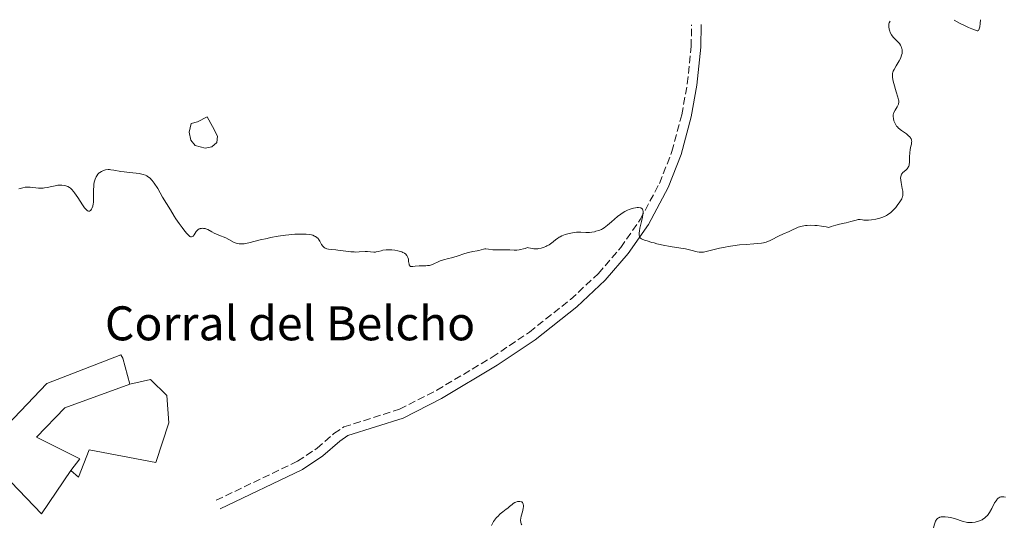
# Model space of a CAD drawing. Units: metres. Extents: x 622182 to 625663, y 4667036 to 4669409.
# Drawn here: x 624045 to 624277, y 4669267 to 4669385 of the extents above; entities that cross this region are included whole.
import ezdxf

# ---------------------------------------------------------------- set-up
doc = ezdxf.new("R2010")
doc.units = ezdxf.units.M
doc.header["$MEASUREMENT"] = 0
doc.linetypes.add('DGN Style 3', pattern=[2.435891, 1.739922, -0.695969])
for name, color, linetype, lineweight in [('Balsa-alberca', 142, 'Continuous', 0), ('Camino', 7, 'DGN Style 3', 0), ('corral', 7, 'Continuous', 0), ('Curva de nivel intermedia', 30, 'Continuous', 0), ('Edificio', 1, 'Continuous', 13), ('Línea  de muro-pared o tapia', 1, 'Continuous', 13), ('Margen derecho', 7, 'Continuous', 0)]:
    doc.layers.add(name, color=color, linetype=linetype, lineweight=lineweight)
doc.styles.add('Style-Arial', font='arial.ttf')

msp = doc.modelspace()

# ---------------------------------------------------------------- linework, layer by layer
at = {"layer": 'Balsa-alberca', "color": 142, "linetype": 'Continuous', "lineweight": 0, "elevation": 285.63, "flags": 128}
msp.add_lwpolyline([(624086.71, 4669361.39), (624088.96, 4669362.56), (624090.25, 4669360.31), (624091.43, 4669358.06), (624091.2, 4669356.55), (624090.08, 4669355.52), (624088.45, 4669355.24), (624086.17, 4669355.83), (624085.14, 4669357.08), (624084.73, 4669358.96), (624085.2, 4669360.98), (624086.71, 4669361.39)], close=True, dxfattribs=at)
msp.add_lwpolyline([(624086.71, 4669361.39), (624088.96, 4669362.56), (624090.25, 4669360.31), (624091.43, 4669358.06), (624091.2, 4669356.55), (624090.08, 4669355.52), (624088.45, 4669355.24), (624086.17, 4669355.83), (624085.14, 4669357.08), (624084.73, 4669358.96), (624085.2, 4669360.98), (624086.71, 4669361.39)], dxfattribs=at)
at = {"layer": 'Camino', "color": 7, "linetype": 'DGN Style 3', "lineweight": 0}
msp.add_polyline3d([(624091.06, 4669272.3, 282.88), (624110.26, 4669281.53, 283.3), (624114.83, 4669284.55, 283.32), (624118.8, 4669288.01, 283.51), (624121.13, 4669289.58, 283.53), (624134.24, 4669293.73, 283.38), (624143.02, 4669298.22, 283.5), (624156.06, 4669305.98, 283.79), (624164.83, 4669311.91, 283.94), (624174.55, 4669319.6, 284.39), (624181.08, 4669325.69, 284.57), (624186.33, 4669331.8, 284.75), (624190.92, 4669338.41, 284.96), (624195.46, 4669346.92, 285.24), (624198.4, 4669354.42, 285.62), (624200.73, 4669363.09, 285.89), (624202.02, 4669370.37, 286.17), (624202.92, 4669379.16, 286.58), (624203.04, 4669384.25, 286.7)], dxfattribs=at)
at = {"layer": 'Curva de nivel intermedia', "color": 30, "linetype": 'Continuous', "lineweight": 0, "flags": 128}
for points, elevation in [([(624264.88, 4669385.35), (624266.15, 4669384.68), (624267.27, 4669384.11), (624268.22, 4669383.64), (624269.02, 4669383.29), (624269.65, 4669383.04), (624270.13, 4669382.89), (624270.31, 4669382.86), (624270.45, 4669382.86), (624270.55, 4669382.88), (624270.68, 4669383.07), (624270.75, 4669383.27), (624270.88, 4669383.8), (624270.99, 4669384.53), (624271.08, 4669385.46)], 285), ([(624252.65, 4669343.57), (624252.7, 4669343.72), (624252.77, 4669344.04), (624252.79, 4669344.28), (624252.78, 4669344.82), (624252.74, 4669345.11), (624252.63, 4669345.75), (624252.37, 4669347.09), (624252.28, 4669347.69), (624252.26, 4669348.21), (624252.27, 4669348.43), (624252.36, 4669348.83), (624252.46, 4669349.06), (624252.55, 4669349.2), (624252.77, 4669349.46), (624253.08, 4669349.73), (624253.54, 4669350.1), (624253.76, 4669350.31), (624253.96, 4669350.57), (624254.05, 4669350.71), (624254.16, 4669350.94), (624254.24, 4669351.21), (624254.28, 4669351.41), (624254.33, 4669351.82), (624254.35, 4669352.5), (624254.36, 4669353.44), (624254.38, 4669353.88), (624254.4, 4669354.21), (624254.48, 4669354.8), (624254.58, 4669355.33), (624254.72, 4669355.93), (624254.78, 4669356.19), (624254.85, 4669356.63), (624254.86, 4669356.82), (624254.84, 4669357.08), (624254.81, 4669357.2), (624254.72, 4669357.42), (624254.53, 4669357.73), (624254.4, 4669357.89), (624254.14, 4669358.14), (624253.61, 4669358.56), (624253.16, 4669358.88), (624252.49, 4669359.35), (624252.16, 4669359.6), (624251.69, 4669360), (624251.49, 4669360.22), (624251.31, 4669360.43), (624251.01, 4669360.88), (624250.8, 4669361.34), (624250.69, 4669361.63), (624250.55, 4669362.17), (624250.49, 4669362.63), (624250.49, 4669362.84), (624250.53, 4669363.14), (624250.57, 4669363.3), (624250.69, 4669363.62), (624250.98, 4669364.17), (624251.42, 4669364.93), (624251.61, 4669365.28), (624251.74, 4669365.56), (624251.78, 4669365.7), (624251.81, 4669365.93), (624251.8, 4669366.33), (624251.76, 4669366.58), (624251.62, 4669367.21), (624251.23, 4669368.51), (624250.65, 4669370.47), (624250.43, 4669371.33), (624250.32, 4669372.02), (624250.3, 4669372.31), (624250.31, 4669372.49), (624250.35, 4669372.82), (624250.43, 4669373.12), (624250.51, 4669373.32), (624250.72, 4669373.74), (624251.2, 4669374.56), (624251.9, 4669375.74), (624252.2, 4669376.31), (624252.32, 4669376.58), (624252.49, 4669377.07), (624252.6, 4669377.53), (624252.63, 4669377.82), (624252.63, 4669378), (624252.6, 4669378.36), (624252.54, 4669378.7), (624252.49, 4669378.87), (624252.39, 4669379.12), (624252.21, 4669379.48), (624251.96, 4669379.84), (624251.82, 4669380.01), (624251.3, 4669380.54), (624250.79, 4669381.07), (624250.52, 4669381.38), (624250.14, 4669381.92), (624249.82, 4669382.48), (624249.69, 4669382.79), (624249.54, 4669383.26), (624249.45, 4669383.76), (624249.45, 4669384), (624249.48, 4669384.33), (624249.51, 4669384.49)], 285), ([(624249.51, 4669384.49), (624249.59, 4669384.73), (624249.77, 4669385.08)], 285), ([(624044.63, 4669345.64), (624044.96, 4669345.75), (624045.57, 4669345.91), (624046.13, 4669346), (624046.5, 4669346.02), (624047.26, 4669346), (624049.24, 4669345.82), (624049.95, 4669345.81), (624050.31, 4669345.82), (624050.66, 4669345.85), (624051.36, 4669345.96), (624052.02, 4669346.09), (624052.81, 4669346.28), (624053.16, 4669346.36), (624053.8, 4669346.48), (624054.15, 4669346.52), (624054.37, 4669346.52), (624054.77, 4669346.51), (624055.39, 4669346.42), (624055.7, 4669346.35), (624056.16, 4669346.19), (624056.56, 4669345.98), (624056.77, 4669345.83), (624057.1, 4669345.51), (624057.5, 4669345.04), (624057.72, 4669344.73), (624058.49, 4669343.58), (624059.6, 4669341.88), (624060.09, 4669341.19), (624060.31, 4669340.92), (624060.44, 4669340.78), (624060.68, 4669340.55), (624060.78, 4669340.47), (624060.98, 4669340.38), (624061.16, 4669340.36), (624061.27, 4669340.38), (624061.47, 4669340.51), (624061.56, 4669340.61), (624061.74, 4669340.88), (624061.86, 4669341.13), (624062.02, 4669341.59), (624062.13, 4669342.13), (624062.17, 4669342.42), (624062.2, 4669342.73), (624062.21, 4669343.38), (624062.19, 4669344.74), (624062.19, 4669345.41), (624062.24, 4669346.24), (624062.28, 4669346.63), (624062.38, 4669347.18), (624062.51, 4669347.68), (624062.58, 4669347.92), (624062.74, 4669348.3), (624062.83, 4669348.48), (624062.98, 4669348.73), (624063.23, 4669349.07), (624063.54, 4669349.37), (624063.71, 4669349.51), (624064.05, 4669349.73), (624064.23, 4669349.83), (624064.54, 4669349.95), (624065.04, 4669350.09), (624065.62, 4669350.15), (624065.94, 4669350.16), (624066.28, 4669350.13), (624067.01, 4669350.04), (624068.61, 4669349.75), (624069.44, 4669349.61), (624070.7, 4669349.47), (624072.27, 4669349.33), (624072.97, 4669349.23), (624073.29, 4669349.17), (624073.88, 4669349.01), (624074.4, 4669348.82), (624074.72, 4669348.66), (624074.91, 4669348.55), (624075.28, 4669348.31), (624075.61, 4669348.04), (624075.78, 4669347.87), (624076.03, 4669347.58), (624076.46, 4669347), (624077.31, 4669345.68)], 285), ([(624077.31, 4669345.68), (624078.47, 4669343.71), (624080.29, 4669340.66), (624081.18, 4669339.22), (624081.59, 4669338.57), (624082.36, 4669337.44), (624083.04, 4669336.5), (624083.44, 4669335.98), (624084.12, 4669335.16), (624084.5, 4669334.77), (624084.66, 4669334.62), (624084.88, 4669334.45), (624085.07, 4669334.35), (624085.29, 4669334.32), (624085.52, 4669334.42), (624085.63, 4669334.53), (624085.86, 4669334.83), (624086.35, 4669335.57), (624086.65, 4669335.9), (624086.82, 4669336.04), (624086.95, 4669336.11), (624087.2, 4669336.23), (624087.34, 4669336.27), (624087.61, 4669336.33), (624087.89, 4669336.34), (624088.08, 4669336.33), (624088.46, 4669336.27), (624088.67, 4669336.2), (624089.08, 4669336.03), (624090.03, 4669335.53), (624090.63, 4669335.23), (624091.72, 4669334.76), (624093.32, 4669334.08), (624094.06, 4669333.72), (624095.35, 4669333.03), (624095.77, 4669332.85), (624096, 4669332.78), (624096.48, 4669332.68), (624096.74, 4669332.66), (624097.17, 4669332.65), (624097.65, 4669332.7), (624097.99, 4669332.75), (624098.74, 4669332.9), (624101.45, 4669333.6), (624103.05, 4669333.98), (624103.91, 4669334.16), (624105.67, 4669334.47), (624107.44, 4669334.72), (624108.2, 4669334.8), (624109.63, 4669334.93), (624110.58, 4669334.98), (624111.22, 4669335), (624112.28, 4669334.97), (624113.11, 4669334.87), (624113.56, 4669334.77), (624113.81, 4669334.7), (624114.24, 4669334.53), (624114.45, 4669334.42), (624114.79, 4669334.2), (624115.06, 4669333.94), (624115.21, 4669333.75), (624115.48, 4669333.31), (624115.9, 4669332.53), (624116.18, 4669332.15), (624116.41, 4669331.93), (624116.53, 4669331.83), (624116.75, 4669331.7), (624116.99, 4669331.59), (624117.17, 4669331.54), (624117.56, 4669331.45), (624118.23, 4669331.36), (624119.22, 4669331.27), (624119.76, 4669331.22), (624121.02, 4669331.06), (624122.75, 4669330.83), (624123.59, 4669330.77), (624124, 4669330.76), (624124.78, 4669330.77), (624126.16, 4669330.85), (624126.74, 4669330.86), (624127.45, 4669330.8), (624128.22, 4669330.72), (624128.59, 4669330.73), (624128.78, 4669330.77), (624129.21, 4669330.88), (624129.9, 4669331.07), (624130.34, 4669331.16), (624131.13, 4669331.25), (624131.98, 4669331.27), (624132.44, 4669331.25), (624133.14, 4669331.19), (624133.84, 4669331.07), (624134.17, 4669330.99), (624134.79, 4669330.8), (624135.07, 4669330.68), (624135.43, 4669330.46), (624135.73, 4669330.22), (624135.88, 4669330.04), (624135.97, 4669329.91), (624136.12, 4669329.65), (624136.21, 4669329.45)], 285), ([(624191.26, 4669341.07), (624191.4, 4669340.95), (624191.47, 4669340.85), (624191.56, 4669340.6), (624191.6, 4669340.28), (624191.6, 4669340.08), (624191.57, 4669339.7), (624191.44, 4669338.94), (624191.21, 4669337.91), (624190.86, 4669336.41), (624190.73, 4669335.73), (624190.66, 4669335.22), (624190.65, 4669335), (624190.67, 4669334.71), (624190.74, 4669334.45), (624190.79, 4669334.34), (624190.94, 4669334.13), (624191.03, 4669334.04), (624191.21, 4669333.9), (624191.42, 4669333.78), (624191.94, 4669333.56), (624192.53, 4669333.36), (624193.69, 4669333.03), (624194.18, 4669332.89), (624194.82, 4669332.69), (624195.2, 4669332.6), (624196.33, 4669332.36), (624197.98, 4669332.09), (624200.48, 4669331.7), (624201.6, 4669331.5), (624202.85, 4669331.23), (624204.32, 4669330.82), (624204.79, 4669330.73), (624205.03, 4669330.7), (624205.42, 4669330.7), (624205.87, 4669330.75), (624206.13, 4669330.8), (624207.08, 4669331.01), (624208.68, 4669331.42), (624209.61, 4669331.64), (624210.95, 4669331.92), (624211.66, 4669332.05), (624212.73, 4669332.22), (624214.33, 4669332.43), (624215.85, 4669332.56), (624217.69, 4669332.68), (624218.51, 4669332.75), (624219.49, 4669332.88), (624219.94, 4669332.96), (624220.56, 4669333.11), (624221.12, 4669333.3), (624221.39, 4669333.4), (624222.15, 4669333.77), (624223.14, 4669334.33), (624223.66, 4669334.6), (624224.55, 4669334.98), (624225.97, 4669335.59), (624226.8, 4669335.98), (624227.65, 4669336.4), (624228.15, 4669336.6), (624228.74, 4669336.78), (624229.07, 4669336.86), (624229.82, 4669336.98), (624230.24, 4669337.02), (624230.94, 4669337.05), (624232.01, 4669337.02), (624232.62, 4669336.97), (624233.61, 4669336.85), (624234.72, 4669336.67), (624235.32, 4669336.56), (624235.92, 4669336.78), (624236.98, 4669337.11), (624237.89, 4669337.32), (624238.96, 4669337.52), (624239.45, 4669337.62), (624240.53, 4669337.91), (624241.75, 4669338.27), (624242.22, 4669338.38), (624242.4, 4669338.41), (624242.7, 4669338.41), (624243.24, 4669338.31), (624243.6, 4669338.26), (624243.91, 4669338.25), (624244.69, 4669338.27), (624245.36, 4669338.33), (624246.43, 4669338.49), (624247.05, 4669338.62), (624247.36, 4669338.7), (624247.82, 4669338.85), (624248.49, 4669339.13), (624248.94, 4669339.37), (624249.17, 4669339.51), (624249.5, 4669339.74), (624249.83, 4669340.01), (624250.49, 4669340.61), (624251.1, 4669341.27), (624251.47, 4669341.71), (624252.09, 4669342.55), (624252.4, 4669343.03), (624252.51, 4669343.25), (624252.65, 4669343.57)], 285), ([(624136.21, 4669329.45), (624136.33, 4669329.04), (624136.4, 4669328.64), (624136.47, 4669328.16), (624136.5, 4669327.96), (624136.54, 4669327.78), (624136.58, 4669327.68), (624136.66, 4669327.52), (624136.84, 4669327.38), (624136.99, 4669327.34), (624137.37, 4669327.34), (624137.94, 4669327.4), (624138.85, 4669327.5), (624139.34, 4669327.52), (624139.83, 4669327.53), (624140.48, 4669327.53), (624140.81, 4669327.55), (624141.31, 4669327.62), (624141.56, 4669327.68), (624141.82, 4669327.76), (624142.33, 4669327.96), (624143.36, 4669328.45), (624143.86, 4669328.66), (624144.12, 4669328.76), (624144.63, 4669328.91), (624145.8, 4669329.2), (624146.52, 4669329.4), (624147.81, 4669329.8), (624149.65, 4669330.4), (624150.48, 4669330.65), (624151.5, 4669330.89), (624152.51, 4669331.07), (624152.93, 4669331.15), (624154.02, 4669331.42), (624154.38, 4669331.48), (624154.57, 4669331.48), (624155.2, 4669331.44), (624156.21, 4669331.31), (624156.82, 4669331.27), (624157.86, 4669331.26), (624159.42, 4669331.3), (624160.21, 4669331.28), (624161.28, 4669331.23), (624161.84, 4669331.22), (624162.44, 4669331.27), (624162.76, 4669331.32), (624163.44, 4669331.49), (624163.81, 4669331.61), (624164.4, 4669331.85), (624164.64, 4669331.77), (624165.1, 4669331.65), (624165.56, 4669331.57), (624165.85, 4669331.53), (624166.42, 4669331.52), (624166.83, 4669331.54), (624167.09, 4669331.57), (624167.6, 4669331.67), (624168.3, 4669331.89), (624168.72, 4669332.06), (624168.98, 4669332.19), (624169.46, 4669332.45), (624169.81, 4669332.68), (624170.4, 4669333.13), (624171.09, 4669333.7), (624171.45, 4669333.97), (624171.85, 4669334.24), (624172.07, 4669334.36), (624172.44, 4669334.54), (624173.27, 4669334.87), (624174.17, 4669335.14), (624174.58, 4669335.23), (624175.37, 4669335.38), (624175.92, 4669335.45), (624176.3, 4669335.47), (624176.98, 4669335.46), (624178.14, 4669335.36), (624178.7, 4669335.34), (624178.98, 4669335.35), (624179.56, 4669335.42), (624180.14, 4669335.54), (624180.51, 4669335.64), (624181.2, 4669335.86), (624181.78, 4669336.09), (624182.05, 4669336.23), (624182.47, 4669336.49), (624183.21, 4669337.06), (624184.16, 4669337.87), (624185.61, 4669339.11), (624186.33, 4669339.67), (624186.68, 4669339.91), (624187.34, 4669340.32), (624187.95, 4669340.64), (624188.34, 4669340.8), (624189.06, 4669341.04), (624189.32, 4669341.1), (624189.8, 4669341.19), (624190.24, 4669341.23), (624190.5, 4669341.23), (624190.93, 4669341.19), (624191.06, 4669341.16), (624191.26, 4669341.07)], 285), ([(624155.89, 4669266.38), (624156.13, 4669266.87), (624156.41, 4669267.34), (624156.63, 4669267.64), (624157.11, 4669268.22), (624157.4, 4669268.52), (624157.99, 4669269.08), (624158.6, 4669269.58), (624159.37, 4669270.19), (624159.72, 4669270.47), (624160.18, 4669270.87), (624160.74, 4669271.35), (624161, 4669271.55), (624161.42, 4669271.81), (624161.65, 4669271.9), (624162.07, 4669272.02), (624162.29, 4669272.05), (624162.61, 4669272.04), (624162.9, 4669271.97), (624163.03, 4669271.91), (624163.18, 4669271.79), (624163.32, 4669271.6), (624163.4, 4669271.36), (624163.43, 4669271.08), (624163.43, 4669270.86), (624163.37, 4669270.38), (624163.19, 4669269.59), (624162.93, 4669268.53), (624162.82, 4669268.06), (624162.77, 4669267.65), (624162.77, 4669267.47), (624162.78, 4669267.22), (624162.81, 4669267.07), (624162.91, 4669266.79), (624163.06, 4669266.54)], 280), ([(624268.6, 4669267.06), (624269.1, 4669267.08), (624269.84, 4669267.18), (624270.31, 4669267.29), (624270.61, 4669267.38), (624271.18, 4669267.6), (624271.46, 4669267.74), (624271.64, 4669267.84), (624271.97, 4669268.06), (624272.42, 4669268.45), (624272.68, 4669268.75), (624272.85, 4669268.97), (624273.18, 4669269.45), (624273.71, 4669270.39), (624274.39, 4669271.67), (624274.73, 4669272.2), (624274.9, 4669272.43), (624275.01, 4669272.56), (624275.24, 4669272.78), (624275.36, 4669272.87), (624275.6, 4669273.01), (624275.84, 4669273.1), (624276, 4669273.14), (624276.35, 4669273.15), (624276.55, 4669273.12), (624276.97, 4669273.01)], 280), ([(624260.03, 4669265.79), (624260.23, 4669266.69), (624260.38, 4669267.17), (624260.46, 4669267.38), (624260.6, 4669267.64), (624260.69, 4669267.79), (624260.92, 4669268.03), (624261.17, 4669268.2), (624261.37, 4669268.28), (624261.51, 4669268.33), (624261.82, 4669268.38), (624262.11, 4669268.41), (624262.76, 4669268.4), (624263.47, 4669268.33), (624263.96, 4669268.24), (624264.61, 4669268.09), (624264.93, 4669268), (624266.96, 4669267.31), (624267.65, 4669267.14), (624268, 4669267.09), (624268.36, 4669267.06), (624268.6, 4669267.06)], 280)]:
    msp.add_lwpolyline(points, dxfattribs=dict(at, elevation=elevation))
at = {"layer": 'Edificio', "color": 1, "linetype": 'Continuous', "lineweight": 13}
msp.add_polyline3d([(624056.84, 4669279.35, 284.43), (624049.96, 4669269.15, 283.96), (624040.98, 4669278.45, 284.67), (624037.03, 4669273.22, 282.53), (624031.02, 4669278.66, 283.24), (624051.2, 4669299.8, 283.48), (624068.61, 4669306.52, 283.72), (624069.12, 4669305.77, 283.72), (624070.74, 4669299.62, 283.48), (624055.46, 4669294.07, 283), (624048.77, 4669287.15, 283), (624058.94, 4669282.03, 284.43)], close=True, dxfattribs=at)
at = {"layer": 'Edificio', "color": 51, "linetype": 'Continuous', "lineweight": 13}
for points in [[(624056.84, 4669279.35, 284.43), (624049.96, 4669269.15, 283.96), (624040.98, 4669278.45, 284.67), (624037.03, 4669273.22, 282.53), (624031.02, 4669278.66, 283.24), (624051.2, 4669299.8, 283.48), (624068.61, 4669306.52, 283.72), (624069.12, 4669305.77, 283.72), (624070.74, 4669299.62, 283.48)], [(624070.74, 4669299.62, 283.48), (624055.46, 4669294.07, 283), (624048.77, 4669287.15, 283), (624058.94, 4669282.03, 284.43), (624056.84, 4669279.35, 284.43)]]:
    msp.add_polyline3d(points, dxfattribs=at)
at = {"layer": 'Línea  de muro-pared o tapia', "color": 1, "linetype": 'Continuous', "lineweight": 13}
msp.add_polyline3d([(624070.74, 4669299.62, 283.48), (624075.64, 4669300.71, 283.72), (624079.48, 4669297, 283.72), (624079.97, 4669290.58, 283.96), (624076.85, 4669281.2, 283.24), (624061.17, 4669284.21, 282.29), (624058.63, 4669277.74, 283), (624056.84, 4669279.35, 283)], dxfattribs=at)
at = {"layer": 'Margen derecho', "color": 7, "linetype": 'Continuous', "lineweight": 0}
msp.add_polyline3d([(624092.03, 4669270.27, 282.86), (624111.37, 4669279.57, 283.25), (624116.2, 4669282.75, 283.28), (624120.17, 4669286.22, 283.27), (624122.12, 4669287.53, 283.13), (624135.1, 4669291.63, 283.42), (624144.1, 4669296.25, 283.57), (624157.27, 4669304.08, 283.82), (624166.17, 4669310.09, 284.07), (624176.02, 4669317.88, 284.39), (624182.7, 4669324.13, 284.67), (624188.12, 4669330.42, 284.9), (624192.85, 4669337.24, 285.13), (624197.51, 4669345.98, 285.43), (624200.54, 4669353.72, 285.77), (624202.93, 4669362.6, 286.01), (624204.25, 4669370.06, 286.24), (624205.17, 4669379.02, 286.68), (624205.3, 4669384.29, 286.86)], dxfattribs=at)

# ---------------------------------------------------------------- texts
at = {"layer": 'corral', "color": 7, "linetype": 'Continuous', "lineweight": 0, "style": 'Style-Arial'}
msp.add_text('Corral del Belcho', height=8, dxfattribs=at).set_placement((624064.87, 4669309.97, 283.23))

doc.saveas('drawing.dxf')
